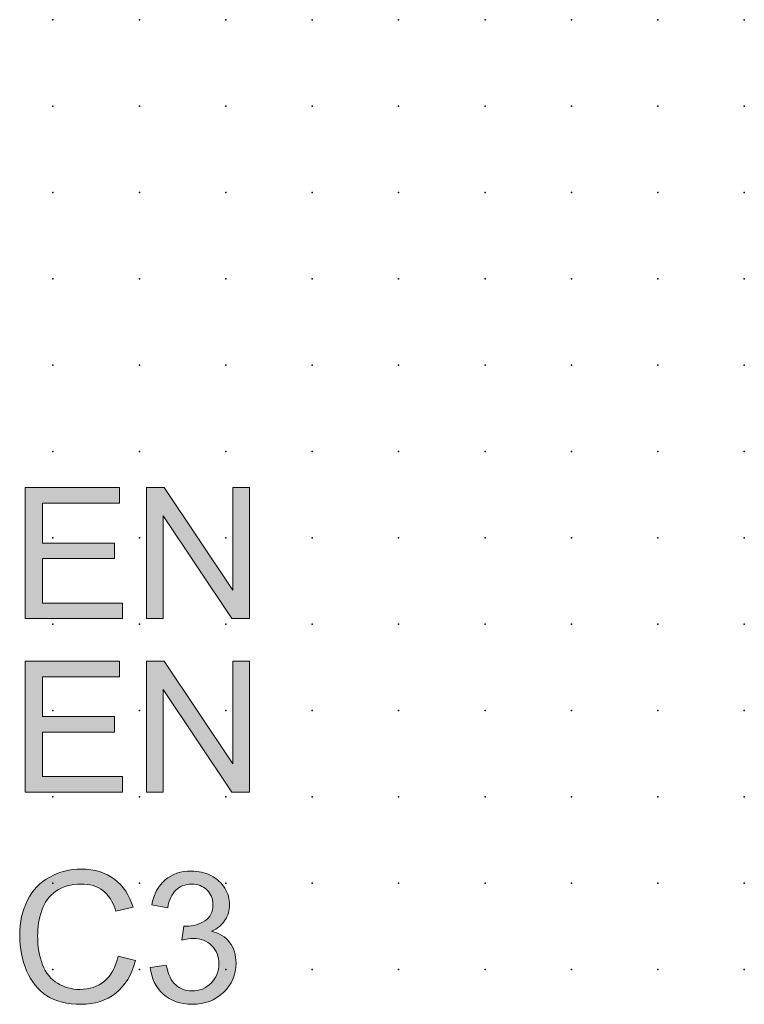
# Model space of a CAD drawing. Extents: x -14 to 75, y 1 to 216.
# Drawn here: x 24 to 45, y 77 to 106 of the extents above; entities that cross this region are included whole.
import ezdxf

# ---------------------------------------------------------------- set-up
doc = ezdxf.new("R2010")
doc.units = 0
doc.header["$PDSIZE"] = -2
doc.layers.get('0').update_dxf_attribs({"color": 9, "linetype": 'CONTINUOUS', "plot": 0})
doc.layers.add('00.9 GRID -025', color=1, linetype='CONTINUOUS', plot=False)
doc.layers.add('01.2-CONTINUOUS-025', color=2, linetype='CONTINUOUS')

# ---------------------------------------------------------------- blocks, each defined once
blk = doc.blocks.new('*U11')
blk.add_point((0, 0))
blk = doc.blocks.new('*U12')
at = {"layer": '00.9 GRID -025', "color": 0, "linetype": 'ByBlock', "lineweight": -2, "transparency": 16777216}
for p in [(-102.5, 45), (-100, 45), (-97.5, 45), (-95, 45), (-92.5, 45), (-90, 45), (-87.5, 45), (-85, 45), (-82.5, 45), (-80, 45), (-77.5, 45), (-75, 45), (-102.5, 42.5), (-100, 42.5), (-97.5, 42.5), (-95, 42.5), (-92.5, 42.5), (-90, 42.5), (-87.5, 42.5), (-85, 42.5), (-82.5, 42.5), (-80, 42.5), (-77.5, 42.5), (-75, 42.5), (-102.5, 40), (-100, 40), (-97.5, 40), (-95, 40), (-92.5, 40), (-90, 40), (-87.5, 40), (-85, 40), (-82.5, 40), (-80, 40), (-77.5, 40), (-75, 40), (-102.5, 37.5), (-100, 37.5), (-97.5, 37.5), (-95, 37.5), (-92.5, 37.5), (-90, 37.5), (-87.5, 37.5), (-85, 37.5), (-82.5, 37.5), (-80, 37.5), (-77.5, 37.5), (-75, 37.5), (-102.5, 35), (-100, 35), (-97.5, 35), (-95, 35), (-92.5, 35), (-90, 35), (-87.5, 35), (-85, 35), (-82.5, 35), (-80, 35), (-77.5, 35), (-75, 35), (-102.5, 32.5), (-100, 32.5), (-97.5, 32.5), (-95, 32.5), (-92.5, 32.5), (-90, 32.5), (-87.5, 32.5), (-85, 32.5), (-82.5, 32.5), (-80, 32.5), (-77.5, 32.5), (-75, 32.5), (-102.5, 30), (-100, 30), (-97.5, 30), (-95, 30), (-92.5, 30), (-90, 30), (-87.5, 30), (-85, 30), (-82.5, 30), (-80, 30), (-77.5, 30), (-75, 30), (-102.5, 27.5), (-100, 27.5), (-97.5, 27.5), (-95, 27.5), (-92.5, 27.5), (-90, 27.5), (-87.5, 27.5), (-85, 27.5), (-82.5, 27.5), (-80, 27.5), (-77.5, 27.5), (-75, 27.5), (-102.5, 25), (-100, 25), (-97.5, 25), (-95, 25), (-92.5, 25), (-90, 25), (-87.5, 25), (-85, 25), (-82.5, 25), (-80, 25), (-77.5, 25), (-75, 25)]:
    blk.add_blockref('*U11', p, dxfattribs=at)

msp = doc.modelspace()

# ---------------------------------------------------------------- hatches: boundary and pattern name
at = {"layer": '01.2-CONTINUOUS-025'}
h = msp.add_hatch(color=256, dxfattribs=at)
h.dxf.hatch_style = 2
h.paths.add_polyline_path([(24.174, 88.312), (24.174, 92.099), (26.908, 92.099), (26.908, 91.652), (24.676, 91.652), (24.676, 90.495), (26.765, 90.495), (26.765, 90.048), (24.676, 90.048), (24.676, 88.758), (26.997, 88.758), (26.997, 88.312)])
h = msp.add_hatch(color=256, dxfattribs=at)
h.dxf.hatch_style = 2
h.paths.add_polyline_path([(27.687, 88.312), (27.687, 92.099), (28.201, 92.099), (30.19, 89.126), (30.19, 92.099), (30.669, 92.099), (30.669, 88.312), (30.156, 88.312), (28.167, 91.285), (28.167, 88.312)])
h = msp.add_hatch(color=256, dxfattribs=at)
h.dxf.hatch_style = 2
h.paths.add_polyline_path([(24.174, 83.285), (24.174, 87.072), (26.908, 87.072), (26.908, 86.625), (24.676, 86.625), (24.676, 85.468), (26.765, 85.468), (26.765, 85.021), (24.676, 85.021), (24.676, 83.731), (26.997, 83.731), (26.997, 83.285)])
h = msp.add_hatch(color=256, dxfattribs=at)
h.dxf.hatch_style = 2
h.paths.add_polyline_path([(27.687, 83.285), (27.687, 87.072), (28.201, 87.072), (30.19, 84.099), (30.19, 87.072), (30.669, 87.072), (30.669, 83.285), (30.156, 83.285), (28.167, 86.258), (28.167, 83.285)])
h = msp.add_hatch(color=256, dxfattribs=at)
h.dxf.hatch_style = 2
edge = h.paths.add_edge_path()
edge.add_spline(control_points=[(26.864, 78.531), (26.864, 78.531), (27.366, 78.404), (27.366, 78.404), (27.261, 77.993), (27.072, 77.679), (26.799, 77.463), (26.526, 77.247), (26.193, 77.139), (25.799, 77.139), (25.391, 77.139), (25.059, 77.222), (24.804, 77.388), (24.548, 77.554), (24.353, 77.794), (24.22, 78.109), (24.087, 78.424), (24.02, 78.762), (24.02, 79.124), (24.02, 79.518), (24.095, 79.862), (24.246, 80.155), (24.396, 80.449), (24.61, 80.671), (24.888, 80.824), (25.166, 80.976), (25.472, 81.052), (25.806, 81.052), (26.184, 81.052), (26.502, 80.956), (26.76, 80.763), (27.019, 80.57), (27.198, 80.299), (27.3, 79.949), (27.3, 79.949), (26.804, 79.833), (26.804, 79.833), (26.716, 80.108), (26.589, 80.309), (26.423, 80.434), (26.256, 80.56), (26.047, 80.622), (25.794, 80.622), (25.504, 80.622), (25.262, 80.553), (25.067, 80.413), (24.872, 80.274), (24.735, 80.087), (24.657, 79.852), (24.578, 79.618), (24.538, 79.376), (24.538, 79.127), (24.538, 78.805), (24.585, 78.524), (24.679, 78.284), (24.772, 78.044), (24.918, 77.865), (25.116, 77.747), (25.314, 77.628), (25.528, 77.569), (25.758, 77.569), (26.038, 77.569), (26.275, 77.649), (26.47, 77.811), (26.664, 77.973), (26.796, 78.213), (26.864, 78.531)], knot_values=[0, 0, 0, 0, 1, 1, 1, 2, 2, 2, 3, 3, 3, 4, 4, 4, 5, 5, 5, 6, 6, 6, 7, 7, 7, 8, 8, 8, 9, 9, 9, 10, 10, 10, 11, 11, 11, 12, 12, 12, 13, 13, 13, 14, 14, 14, 15, 15, 15, 16, 16, 16, 17, 17, 17, 18, 18, 18, 19, 19, 19, 20, 20, 20, 21, 21, 21, 22, 22, 22, 22], degree=3, periodic=0)
h = msp.add_hatch(color=256, dxfattribs=at)
h.dxf.hatch_style = 2
edge = h.paths.add_edge_path()
edge.add_spline(control_points=[(27.797, 78.208), (27.797, 78.208), (28.261, 78.269), (28.261, 78.269), (28.314, 78.005), (28.404, 77.815), (28.532, 77.699), (28.659, 77.583), (28.816, 77.525), (29.002, 77.525), (29.222, 77.525), (29.407, 77.6), (29.557, 77.751), (29.707, 77.903), (29.782, 78.09), (29.782, 78.313), (29.782, 78.526), (29.712, 78.702), (29.573, 78.84), (29.433, 78.979), (29.256, 79.048), (29.04, 79.048), (28.953, 79.048), (28.843, 79.031), (28.712, 78.996), (28.712, 78.996), (28.764, 79.404), (28.764, 79.404), (28.795, 79.401), (28.82, 79.399), (28.839, 79.399), (29.037, 79.399), (29.215, 79.45), (29.373, 79.553), (29.532, 79.656), (29.611, 79.815), (29.611, 80.028), (29.611, 80.198), (29.553, 80.339), (29.438, 80.45), (29.322, 80.561), (29.173, 80.617), (28.99, 80.617), (28.809, 80.617), (28.658, 80.56), (28.537, 80.446), (28.417, 80.332), (28.339, 80.161), (28.305, 79.933), (28.305, 79.933), (27.842, 80.016), (27.842, 80.016), (27.898, 80.328), (28.028, 80.569), (28.229, 80.74), (28.431, 80.911), (28.682, 80.997), (28.982, 80.997), (29.188, 80.997), (29.379, 80.953), (29.553, 80.865), (29.727, 80.777), (29.86, 80.656), (29.952, 80.504), (30.044, 80.351), (30.091, 80.189), (30.091, 80.018), (30.091, 79.855), (30.047, 79.707), (29.959, 79.573), (29.871, 79.44), (29.741, 79.333), (29.569, 79.254), (29.793, 79.203), (29.967, 79.096), (30.091, 78.933), (30.216, 78.771), (30.278, 78.567), (30.278, 78.323), (30.278, 77.993), (30.157, 77.713), (29.916, 77.483), (29.675, 77.253), (29.37, 77.139), (29.002, 77.139), (28.669, 77.139), (28.393, 77.238), (28.173, 77.436), (27.954, 77.635), (27.828, 77.892), (27.797, 78.208)], knot_values=[0, 0, 0, 0, 1, 1, 1, 2, 2, 2, 3, 3, 3, 4, 4, 4, 5, 5, 5, 6, 6, 6, 7, 7, 7, 8, 8, 8, 9, 9, 9, 10, 10, 10, 11, 11, 11, 12, 12, 12, 13, 13, 13, 14, 14, 14, 15, 15, 15, 16, 16, 16, 17, 17, 17, 18, 18, 18, 19, 19, 19, 20, 20, 20, 21, 21, 21, 22, 22, 22, 23, 23, 23, 24, 24, 24, 25, 25, 25, 26, 26, 26, 27, 27, 27, 28, 28, 28, 29, 29, 29, 30, 30, 30, 30], degree=3, periodic=0)

# ---------------------------------------------------------------- linework, layer by layer
at = {"layer": '01.2-CONTINUOUS-025', "lineweight": 0}
for p, q in [((24.174, 88.312), (24.174, 92.099)), ((24.174, 92.099), (26.908, 92.099)), ((26.908, 92.099), (26.908, 91.652)), ((27.687, 88.312), (27.687, 92.099)), ((27.687, 92.099), (28.201, 92.099)), ((28.201, 92.099), (30.19, 89.126)), ((30.19, 89.126), (30.19, 92.099)), ((30.19, 92.099), (30.669, 92.099)), ((30.669, 92.099), (30.669, 88.312)), ((26.908, 91.652), (24.676, 91.652)), ((24.676, 91.652), (24.676, 90.495)), ((30.156, 88.312), (28.167, 91.285)), ((28.167, 91.285), (28.167, 88.312)), ((24.676, 90.495), (26.765, 90.495)), ((26.765, 90.495), (26.765, 90.048)), ((26.765, 90.048), (24.676, 90.048)), ((24.676, 90.048), (24.676, 88.758)), ((24.676, 88.758), (26.997, 88.758)), ((26.997, 88.758), (26.997, 88.312)), ((26.997, 88.312), (24.174, 88.312)), ((28.167, 88.312), (27.687, 88.312)), ((30.669, 88.312), (30.156, 88.312)), ((24.174, 83.285), (24.174, 87.072)), ((24.174, 87.072), (26.908, 87.072)), ((26.908, 87.072), (26.908, 86.625)), ((27.687, 83.285), (27.687, 87.072)), ((27.687, 87.072), (28.201, 87.072)), ((28.201, 87.072), (30.19, 84.099)), ((30.19, 84.099), (30.19, 87.072)), ((30.19, 87.072), (30.669, 87.072)), ((30.669, 87.072), (30.669, 83.285)), ((26.908, 86.625), (24.676, 86.625)), ((24.676, 86.625), (24.676, 85.468)), ((30.156, 83.285), (28.167, 86.258)), ((28.167, 86.258), (28.167, 83.285)), ((24.676, 85.468), (26.765, 85.468)), ((26.765, 85.468), (26.765, 85.021)), ((26.765, 85.021), (24.676, 85.021)), ((24.676, 85.021), (24.676, 83.731)), ((24.676, 83.731), (26.997, 83.731)), ((26.997, 83.731), (26.997, 83.285)), ((26.997, 83.285), (24.174, 83.285)), ((28.167, 83.285), (27.687, 83.285)), ((30.669, 83.285), (30.156, 83.285))]:
    msp.add_line(p, q, dxfattribs=at)
for points, knots in [([(24.888, 80.824), (25.166, 80.976), (25.472, 81.052), (25.806, 81.052), (26.184, 81.052), (26.502, 80.956), (26.76, 80.763)], [8, 8, 8, 8, 9, 9, 9, 10, 10, 10, 10]), ([(28.229, 80.74), (28.431, 80.911), (28.682, 80.997), (28.982, 80.997), (29.188, 80.997), (29.379, 80.953), (29.553, 80.865)], [18, 18, 18, 18, 19, 19, 19, 20, 20, 20, 20]), ([(26.423, 80.434), (26.256, 80.56), (26.047, 80.622), (25.794, 80.622), (25.504, 80.622), (25.262, 80.553), (25.067, 80.413)], [13, 13, 13, 13, 14, 14, 14, 15, 15, 15, 15]), ([(29.438, 80.45), (29.322, 80.561), (29.173, 80.617), (28.99, 80.617), (28.809, 80.617), (28.658, 80.56), (28.537, 80.446)], [13, 13, 13, 13, 14, 14, 14, 15, 15, 15, 15]), ([(29.373, 79.553), (29.532, 79.656), (29.611, 79.815), (29.611, 80.028), (29.611, 80.198), (29.553, 80.339), (29.438, 80.45)], [11, 11, 11, 11, 12, 12, 12, 13, 13, 13, 13]), ([(29.952, 80.504), (30.044, 80.351), (30.091, 80.189), (30.091, 80.018), (30.091, 79.855), (30.047, 79.707), (29.959, 79.573), (29.871, 79.44), (29.741, 79.333), (29.569, 79.254)], [21, 21, 21, 21, 22, 22, 22, 23, 23, 23, 24, 24, 24, 24]), ([(24.22, 78.109), (24.087, 78.424), (24.02, 78.762), (24.02, 79.124), (24.02, 79.518), (24.095, 79.862), (24.246, 80.155)], [5, 5, 5, 5, 6, 6, 6, 7, 7, 7, 7]), ([(24.657, 79.852), (24.578, 79.618), (24.538, 79.376), (24.538, 79.127), (24.538, 78.805), (24.585, 78.524), (24.679, 78.284)], [16, 16, 16, 16, 17, 17, 17, 18, 18, 18, 18]), ([(28.764, 79.404), (28.795, 79.401), (28.82, 79.399), (28.839, 79.399), (29.037, 79.399), (29.215, 79.45), (29.373, 79.553)], [9, 9, 9, 9, 10, 10, 10, 11, 11, 11, 11]), ([(29.557, 77.751), (29.707, 77.903), (29.782, 78.09), (29.782, 78.313), (29.782, 78.526), (29.712, 78.702), (29.573, 78.84), (29.433, 78.979), (29.256, 79.048), (29.04, 79.048), (28.953, 79.048), (28.843, 79.031), (28.712, 78.996)], [4, 4, 4, 4, 5, 5, 5, 6, 6, 6, 7, 7, 7, 8, 8, 8, 8]), ([(30.091, 78.933), (30.216, 78.771), (30.278, 78.567), (30.278, 78.323), (30.278, 77.993), (30.157, 77.713), (29.916, 77.483)], [25, 25, 25, 25, 26, 26, 26, 27, 27, 27, 27]), ([(25.116, 77.747), (25.314, 77.628), (25.528, 77.569), (25.758, 77.569), (26.038, 77.569), (26.275, 77.649), (26.47, 77.811)], [19, 19, 19, 19, 20, 20, 20, 21, 21, 21, 21]), ([(28.532, 77.699), (28.659, 77.583), (28.816, 77.525), (29.002, 77.525), (29.222, 77.525), (29.407, 77.6), (29.557, 77.751)], [2, 2, 2, 2, 3, 3, 3, 4, 4, 4, 4]), ([(26.799, 77.463), (26.526, 77.247), (26.193, 77.139), (25.799, 77.139), (25.391, 77.139), (25.059, 77.222), (24.804, 77.388)], [2, 2, 2, 2, 3, 3, 3, 4, 4, 4, 4]), ([(29.916, 77.483), (29.675, 77.253), (29.37, 77.139), (29.002, 77.139), (28.669, 77.139), (28.393, 77.238), (28.173, 77.436)], [27, 27, 27, 27, 28, 28, 28, 29, 29, 29, 29])]:
    msp.add_open_spline(points, degree=3, knots=knots, dxfattribs=at)
for points in [[(24.246, 80.155), (24.396, 80.449), (24.61, 80.671), (24.888, 80.824)], [(26.76, 80.763), (27.019, 80.57), (27.198, 80.299), (27.3, 79.949)], [(27.842, 80.016), (27.898, 80.328), (28.028, 80.569), (28.229, 80.74)], [(29.553, 80.865), (29.727, 80.777), (29.86, 80.656), (29.952, 80.504)], [(25.067, 80.413), (24.872, 80.274), (24.735, 80.087), (24.657, 79.852)], [(26.804, 79.833), (26.716, 80.108), (26.589, 80.309), (26.423, 80.434)], [(28.537, 80.446), (28.417, 80.332), (28.339, 80.161), (28.305, 79.933)], [(27.3, 79.949), (27.3, 79.949), (26.804, 79.833), (26.804, 79.833)], [(28.305, 79.933), (28.305, 79.933), (27.842, 80.016), (27.842, 80.016)], [(28.712, 78.996), (28.712, 78.996), (28.764, 79.404), (28.764, 79.404)], [(29.569, 79.254), (29.793, 79.203), (29.967, 79.096), (30.091, 78.933)], [(26.47, 77.811), (26.664, 77.973), (26.796, 78.213), (26.864, 78.531)], [(27.366, 78.404), (27.261, 77.993), (27.072, 77.679), (26.799, 77.463)], [(26.864, 78.531), (26.864, 78.531), (27.366, 78.404), (27.366, 78.404)], [(24.679, 78.284), (24.772, 78.044), (24.918, 77.865), (25.116, 77.747)], [(27.797, 78.208), (27.797, 78.208), (28.261, 78.269), (28.261, 78.269)], [(28.173, 77.436), (27.954, 77.635), (27.828, 77.892), (27.797, 78.208)], [(28.261, 78.269), (28.314, 78.005), (28.404, 77.815), (28.532, 77.699)], [(24.804, 77.388), (24.548, 77.554), (24.353, 77.794), (24.22, 78.109)]]:
    msp.add_open_spline(points, degree=3, dxfattribs=at)

# ---------------------------------------------------------------- block references
at = {"layer": '00.9 GRID -025', "rotation": 270}
msp.add_blockref('*U12', (-0.018, 3.147), dxfattribs=at)

doc.saveas('drawing.dxf')
